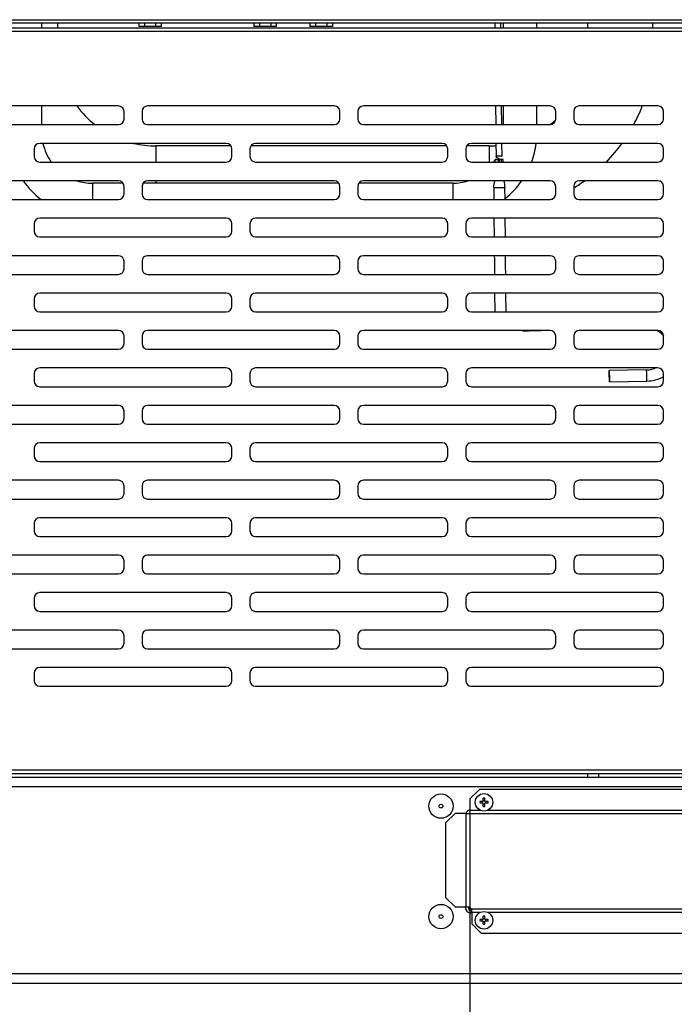
# Model space of a CAD drawing. Units: millimetres. Extents: x -1943 to 9641, y -978 to 7331.
# Drawn here: x 348 to 698, y 4395 to 4921 of the extents above; entities that cross this region are included whole.
import ezdxf

# ---------------------------------------------------------------- set-up
doc = ezdxf.new("R2010")
doc.units = ezdxf.units.MM
for name, color, linetype in [('C63000036_6X20', 7, 'Continuous'), ('C6300092_4_8X19', 7, 'Continuous'), ('C6300687_TS4.5', 7, 'Continuous'), ('CE-LSQWRFL60M$VN', 7, 'Continuous'), ('CSSM00022', 7, 'Continuous'), ('CSSM00034', 7, 'Continuous'), ('CSSM00051', 7, 'Continuous'), ('CSST00014', 7, 'Continuous'), ('Default', 7, 'Continuous'), ('GB13681$M6(S)', 7, 'Continuous'), ('TRSM00005', 7, 'Continuous'), ('TRSM00009', 7, 'Continuous'), ('TRST00002', 7, 'Continuous')]:
    doc.layers.add(name, color=color, linetype=linetype)
doc.styles.add('SEACAD_Arial', font='arial.ttf')
doc.dimstyles.new('ISO-25', dxfattribs={"dimtxt": 2.5, "dimasz": 2.5, "dimexe": 1.25, "dimexo": 0.625, "dimtad": 1, "dimtxsty": 'Standard', "dimcen": 2.5, "dimadec": 0, "dimazin": 0, "dimtfac": 1, "dimtmove": 0, "dimatfit": 3, "dimfxl": 1, "dimarcsym": 0})

# ---------------------------------------------------------------- blocks, each defined once
blk = doc.blocks.new('SE')
at = {"layer": 'C63000036_6X20', "color": 7, "linetype": 'Continuous'}
for p, q in [((1451.78, 3818.01), (1451.78, 3816.21)), ((1457.78, 3816.21), (1457.78, 3818.01))]:
    blk.add_line(p, q, dxfattribs=at)
at = {"layer": 'C6300092_4_8X19', "color": 7, "linetype": 'Continuous'}
for p, q in [((1395.99, 3803.21), (1394.34, 3803.21)), ((1395.49, 3802.21), (1395.49, 3803.21)), ((1395.99, 3803.21), (1395.99, 3804.87)), ((1395.99, 3803.71), (1396.99, 3803.71)), ((1396.99, 3803.21), (1396.99, 3804.87)), ((1398.64, 3803.21), (1396.99, 3803.21)), ((1397.49, 3802.21), (1397.49, 3803.21)), ((1395.99, 3802.21), (1394.34, 3802.21)), ((1395.99, 3800.56), (1395.99, 3802.21)), ((1395.99, 3801.71), (1396.99, 3801.71)), ((1396.99, 3800.56), (1396.99, 3802.21)), ((1398.64, 3802.21), (1396.99, 3802.21)), ((1395.99, 3740.21), (1394.34, 3740.21)), ((1395.49, 3739.21), (1395.49, 3740.21)), ((1395.99, 3740.21), (1395.99, 3741.87)), ((1395.99, 3740.71), (1396.99, 3740.71)), ((1396.99, 3740.21), (1396.99, 3741.87)), ((1398.64, 3740.21), (1396.99, 3740.21)), ((1397.49, 3739.21), (1397.49, 3740.21)), ((1395.99, 3739.21), (1394.34, 3739.21)), ((1395.99, 3737.56), (1395.99, 3739.21)), ((1395.99, 3738.71), (1396.99, 3738.71)), ((1396.99, 3737.56), (1396.99, 3739.21)), ((1398.64, 3739.21), (1396.99, 3739.21))]:
    blk.add_line(p, q, dxfattribs=at)
for centre in [(1396.49, 3802.71), (1396.49, 3739.71)]:
    blk.add_circle(centre, 4.7, dxfattribs=at)
for centre, major_axis in [((1398.52, 3802.71), (0, 5.83)), ((1396.49, 3800.69), (5.83, 0)), ((1394.46, 3802.71), (0, -5.83)), ((1396.49, 3804.74), (-5.83, 0)), ((1398.52, 3739.71), (0, 5.83)), ((1396.49, 3737.69), (5.83, 0)), ((1394.46, 3739.71), (0, -5.83)), ((1396.49, 3741.74), (-5.83, 0))]:
    blk.add_ellipse(centre, major_axis=major_axis, ratio=0.718963, start_param=1.484993, end_param=1.6566, dxfattribs=at)
at = {"layer": 'C6300687_TS4.5', "color": 7, "linetype": 'Continuous'}
for centre, radius in [((1373.49, 3800.71), 6.5), ((1373.49, 3800.71), 1), ((1373.49, 3741.71), 6.5), ((1373.49, 3741.71), 1)]:
    blk.add_circle(centre, radius, dxfattribs=at)
at = {"layer": 'CE-LSQWRFL60M$VN', "color": 7, "linetype": 'Continuous'}
for p, q in [((1402.27, 4218.97), (1402.3, 4216.41)), ((1405.5, 4216.41), (1405.47, 4218.97)), ((1402.67, 4174.72), (1402.76, 4164.72)), ((1405.96, 4164.72), (1405.87, 4174.72)), ((1402.85, 4154.72), (1402.91, 4148.09)), ((1406.11, 4148.12), (1406.05, 4154.72)), ((1402.33, 4146.09), (1402.34, 4144.72)), ((1404.05, 4146.1), (1404.06, 4144.72)), ((1404.43, 4146.1), (1404.66, 4146.11)), ((1404.43, 4146.1), (1404.44, 4144.72)), ((1404.66, 4146.11), (1404.67, 4144.72)), ((1405.84, 4146.12), (1405.61, 4146.11)), ((1405.86, 4144.72), (1405.85, 4146.12)), ((1406.74, 4144.72), (1406.73, 4146.13)), ((1401.66, 4131.25), (1401.72, 4124.72)), ((1407.72, 4124.72), (1407.66, 4131.22)), ((1401.81, 4114.72), (1401.9, 4104.72)), ((1407.9, 4104.72), (1407.81, 4114.72)), ((1402.16, 4074.72), (1402.24, 4064.72)), ((1408.24, 4064.72), (1408.16, 4074.72)), ((1420.45, 4054.57), (1427.07, 4054.72)), ((1483.39, 4033.77), (1463.4, 4033.32)), ((1463.53, 4027.32), (1483.53, 4027.77))]:
    blk.add_line(p, q, dxfattribs=at)
for centre, radius, start, end in [((-222.72, 4379.08), 1643.21, 351.31954, 351.44784), ((3030.08, 4408.85), 1646.01, 189.58692, 189.71347), ((1483.56, 4044.4), 11.59, 39.2361, 64.5564), ((1483.56, 4045.34), 11.57, 269.1419, 292.0247), ((1483.58, 4045.33), 17.56, 269.8335, 300.6591)]:
    blk.add_arc(centre, radius, start, end, dxfattribs=at)
for centre, major_axis, ratio, start_param, end_param in [((1404.53, 4146.11), (2.2, 0.02), 0.000839, 2.190027, 4.492393), ((1404.51, 4148.11), (1.6, 0.01), 0.000839, 3.124131, 6.267647), ((1404.53, 4146.11), (1.6, 0.01), 0.000839, 3.141593, 6.283185), ((1403.94, 4146.1), (0.5, 0.005), 0.000839, 0.199617, 1.3508), ((1405.25, 4146.11), (-0.6, -0.005), 0.000839, 0.199617, 3.34121), ((1404.53, 4146.11), (-1.6, -0.01), 0.000839, -4.37057, -3.159054), ((1404.53, 4146.11), (-2.2, -0.02), 0.000839, 2.190027, 4.448139), ((1406.1, 4146.12), (0.5, 0.005), 0.000839, 2.190027, 3.34121), ((1420.38, 4057.57), (0.07, -3), 0.001409, 0.00312, 0.314794), ((1483.46, 4030.77), (-0.07, 3), 0.001409, 3.139967, 6.283185)]:
    blk.add_ellipse(centre, major_axis=major_axis, ratio=ratio, start_param=start_param, end_param=end_param, dxfattribs=at)
for major_axis in [(-0.07, 3), (-0.05, 2.4)]:
    blk.add_ellipse((1463.46, 4030.32), major_axis=major_axis, ratio=0.001409, dxfattribs=at)
for points, knots in [([(1402.91, 4148.09), (1402.88, 4148.01), (1402.83, 4147.86), (1402.92, 4147.6), (1403.13, 4147.35), (1403.46, 4147.1), (1403.87, 4146.84), (1404.31, 4146.59), (1404.75, 4146.34), (1404.98, 4146.2), (1405.1, 4146.11)], [0, 0, 0, 0, 0.11936, 0.243506, 0.370923, 0.5, 0.629077, 0.756494, 0.88064, 1, 1, 1, 1]), ([(1405.83, 4147.8), (1405.89, 4147.83), (1406.02, 4147.9), (1406.14, 4148), (1406.12, 4148.08), (1406.11, 4148.12)], [0.8440944, 0.8440944, 0.8440944, 0.8440944, 0.8822156, 0.9419958, 1, 1, 1, 1]), ([(1401.67, 4131.08), (1401.67, 4131.08), (1401.72, 4131.08), (1402, 4131.08), (1402.32, 4131.08), (1402.45, 4131.09), (1402.59, 4131.09), (1402.77, 4131.09), (1402.95, 4131.09), (1403.07, 4131.09), (1403.15, 4131.09), (1403.3, 4131.09), (1403.61, 4131.1), (1404.09, 4131.1), (1404.53, 4131.1), (1404.82, 4131.11), (1404.97, 4131.11), (1405.1, 4131.11), (1405.2, 4131.11), (1405.26, 4131.11), (1405.32, 4131.11), (1405.51, 4131.11), (1405.87, 4131.12), (1406.35, 4131.12), (1406.67, 4131.12), (1406.84, 4131.13), (1406.91, 4131.13), (1407.02, 4131.13), (1407.15, 4131.13), (1407.25, 4131.13), (1407.3, 4131.13), (1407.31, 4131.13), (1407.33, 4131.13), (1407.37, 4131.13), (1407.49, 4131.13), (1407.62, 4131.13), (1407.66, 4131.13), (1407.66, 4131.13)], [0.2175734, 0.2175734, 0.2175734, 0.2175734, 0.25, 0.3125, 0.328125, 0.3359375, 0.34375, 0.359375, 0.375, 0.3789062, 0.3828125, 0.390625, 0.40625, 0.4375, 0.46875, 0.4765625, 0.484375, 0.4921875, 0.4980469, 0.5, 0.5019531, 0.5078125, 0.53125, 0.5625, 0.59375, 0.5976562, 0.6015625, 0.609375, 0.625, 0.6367188, 0.6396484, 0.640625, 0.6416016, 0.6445312, 0.65625, 0.6875, 0.7175841, 0.7175841, 0.7175841, 0.7175841]), ([(1401.99, 4094.7), (1402, 4093.87), (1402.02, 4091.82), (1402.04, 4088.94), (1402.07, 4086.23), (1402.08, 4085.07), (1402.08, 4084.45)], [0.1864284, 0.1864284, 0.1864284, 0.1864284, 0.3456148, 0.5730086, 0.8003891, 1, 1, 1, 1]), ([(1408.08, 4084.49), (1408.08, 4084.85), (1408.07, 4085.75), (1408.05, 4087.94), (1408.03, 4090.99), (1408, 4093.43), (1407.99, 4094.65), (1407.99, 4094.72)], [0, 0, 0, 0, 0.1186264, 0.3457308, 0.5731591, 0.8005585, 0.8129296, 0.8129296, 0.8129296, 0.8129296]), ([(1416.96, 4054.67), (1417.28, 4054.65), (1418.47, 4054.57), (1419.61, 4054.57), (1420.6, 4054.58)], [0.8660929, 0.8660929, 0.8660929, 0.8660929, 0.9017441, 1, 1, 1, 1])]:
    blk.add_open_spline(points, degree=3, knots=knots, dxfattribs=at)
at = {"layer": 'CSSM00022', "color": 7, "linetype": 'Continuous'}
for p, q in [((640.49, 3816.21), (1662.49, 3816.21)), ((640.49, 3811.21), (1662.49, 3811.21)), ((1386.49, 3746.71), (1386.49, 3746.84)), ((1389.99, 3743.71), (1389.49, 3743.71)), ((671.49, 3711.21), (1631.49, 3711.21)), ((671.49, 3706.21), (1631.49, 3706.21))]:
    blk.add_line(p, q, dxfattribs=at)
for centre, start, end in [((1389.49, 3795.71), 99.5941, 157.8598), ((1389.49, 3746.71), 180, 270)]:
    blk.add_arc(centre, 3, start, end, dxfattribs=at)
at = {"layer": 'CSSM00034', "color": 7, "linetype": 'Continuous'}
for p, q in [((1393.99, 3809.58), (1388.99, 3804.58)), ((1577.99, 3809.58), (1393.99, 3809.58)), ((1388.99, 3804.58), (1388.99, 3798.58)), ((1388.99, 3798.58), (1394.25, 3798.58)), ((1388.99, 3798.58), (1388.99, 3796.58)), ((1398.73, 3798.58), (1574.25, 3798.58)), ((1380.99, 3796.84), (1375.99, 3791.84)), ((1386.99, 3796.84), (1380.99, 3796.84)), ((1386.99, 3796.84), (1388.99, 3796.84)), ((1386.99, 3746.84), (1386.99, 3796.84)), ((1388.99, 3796.84), (1388.99, 3746.84)), ((1582.99, 3796.58), (1388.99, 3796.58)), ((1375.99, 3791.84), (1375.99, 3751.84)), ((1375.99, 3751.84), (1380.99, 3746.84)), ((1380.99, 3746.84), (1386.99, 3746.84)), ((1386.99, 3746.84), (1388.99, 3746.84)), ((1389.99, 3745.84), (1583.99, 3745.84)), ((1389.99, 3743.84), (1389.99, 3745.84)), ((1394.25, 3743.84), (1389.99, 3743.84)), ((1389.99, 3743.84), (1389.99, 3737.84)), ((1574.25, 3743.84), (1398.73, 3743.84)), ((1389.99, 3737.84), (1394.99, 3732.84)), ((1394.99, 3732.84), (1578.99, 3732.84))]:
    blk.add_line(p, q, dxfattribs=at)
for radius in [2, 1]:
    blk.add_arc((1389.99, 3746.84), radius, 180, 270, dxfattribs=at)
at = {"layer": 'CSSM00051', "color": 7, "linetype": 'Continuous'}
for p, q in [((692.49, 4216.41), (1609.99, 4216.41)), ((1609.99, 4214.41), (692.49, 4214.41)), ((1201.11, 4174.72), (1101.38, 4174.72)), ((1204.11, 4167.72), (1204.11, 4171.72)), ((1213.72, 4171.72), (1213.72, 4167.72)), ((1316.45, 4174.72), (1216.72, 4174.72)), ((1319.45, 4167.72), (1319.45, 4171.72)), ((1329.06, 4171.72), (1329.06, 4167.72)), ((1431.79, 4174.72), (1332.06, 4174.72)), ((1434.79, 4167.72), (1434.79, 4171.72)), ((1444.4, 4171.72), (1444.4, 4167.72)), ((1489.46, 4174.72), (1447.4, 4174.72)), ((1492.46, 4167.72), (1492.46, 4171.72)), ((1101.38, 4164.72), (1201.11, 4164.72)), ((1216.72, 4164.72), (1316.45, 4164.72)), ((1332.06, 4164.72), (1431.79, 4164.72)), ((1447.4, 4164.72), (1489.46, 4164.72)), ((1156.05, 4151.72), (1156.05, 4147.72)), ((1258.78, 4154.72), (1159.05, 4154.72)), ((1261.78, 4147.72), (1261.78, 4151.72)), ((1271.39, 4151.72), (1271.39, 4147.72)), ((1374.12, 4154.72), (1274.39, 4154.72)), ((1377.12, 4147.72), (1377.12, 4151.72)), ((1386.73, 4151.72), (1386.73, 4147.72)), ((1489.46, 4154.72), (1389.73, 4154.72)), ((1492.46, 4147.72), (1492.46, 4151.72)), ((1159.05, 4144.72), (1258.78, 4144.72)), ((1274.39, 4144.72), (1374.12, 4144.72)), ((1389.73, 4144.72), (1489.46, 4144.72)), ((1201.11, 4134.72), (1101.38, 4134.72)), ((1316.45, 4134.72), (1216.72, 4134.72)), ((1431.79, 4134.72), (1332.06, 4134.72)), ((1489.46, 4134.72), (1447.4, 4134.72)), ((1204.11, 4127.72), (1204.11, 4131.72)), ((1213.72, 4131.72), (1213.72, 4127.72)), ((1319.45, 4127.72), (1319.45, 4131.72)), ((1329.06, 4131.72), (1329.06, 4127.72)), ((1434.79, 4127.72), (1434.79, 4131.72)), ((1444.4, 4131.72), (1444.4, 4127.72)), ((1492.46, 4127.72), (1492.46, 4131.72)), ((1101.38, 4124.72), (1201.11, 4124.72)), ((1216.72, 4124.72), (1316.45, 4124.72)), ((1332.06, 4124.72), (1431.79, 4124.72)), ((1447.4, 4124.72), (1489.46, 4124.72)), ((1258.78, 4114.72), (1159.05, 4114.72)), ((1374.12, 4114.72), (1274.39, 4114.72)), ((1489.46, 4114.72), (1389.73, 4114.72)), ((1156.05, 4111.72), (1156.05, 4107.72)), ((1261.78, 4107.72), (1261.78, 4111.72)), ((1271.39, 4111.72), (1271.39, 4107.72)), ((1377.12, 4107.72), (1377.12, 4111.72)), ((1386.73, 4111.72), (1386.73, 4107.72)), ((1492.46, 4107.72), (1492.46, 4111.72)), ((1159.05, 4104.72), (1258.78, 4104.72)), ((1274.39, 4104.72), (1374.12, 4104.72)), ((1389.73, 4104.72), (1489.46, 4104.72)), ((1201.11, 4094.72), (1101.38, 4094.72)), ((1316.45, 4094.72), (1216.72, 4094.72)), ((1431.79, 4094.72), (1332.06, 4094.72)), ((1489.46, 4094.72), (1447.4, 4094.72)), ((1204.11, 4087.72), (1204.11, 4091.72)), ((1213.72, 4091.72), (1213.72, 4087.72)), ((1319.45, 4087.72), (1319.45, 4091.72)), ((1329.06, 4091.72), (1329.06, 4087.72)), ((1434.79, 4087.72), (1434.79, 4091.72)), ((1444.4, 4091.72), (1444.4, 4087.72)), ((1492.46, 4087.72), (1492.46, 4091.72)), ((1101.38, 4084.72), (1201.11, 4084.72)), ((1216.72, 4084.72), (1316.45, 4084.72)), ((1332.06, 4084.72), (1431.79, 4084.72)), ((1447.4, 4084.72), (1489.46, 4084.72)), ((1156.05, 4071.72), (1156.05, 4067.72)), ((1258.78, 4074.72), (1159.05, 4074.72)), ((1261.78, 4067.72), (1261.78, 4071.72)), ((1271.39, 4071.72), (1271.39, 4067.72)), ((1374.12, 4074.72), (1274.39, 4074.72)), ((1377.12, 4067.72), (1377.12, 4071.72)), ((1386.73, 4071.72), (1386.73, 4067.72)), ((1489.46, 4074.72), (1389.73, 4074.72)), ((1492.46, 4067.72), (1492.46, 4071.72)), ((1159.05, 4064.72), (1258.78, 4064.72)), ((1274.39, 4064.72), (1374.12, 4064.72)), ((1389.73, 4064.72), (1489.46, 4064.72)), ((1201.11, 4054.72), (1101.38, 4054.72)), ((1204.11, 4047.72), (1204.11, 4051.72)), ((1213.72, 4051.72), (1213.72, 4047.72)), ((1316.45, 4054.72), (1216.72, 4054.72)), ((1319.45, 4047.72), (1319.45, 4051.72)), ((1329.06, 4051.72), (1329.06, 4047.72)), ((1431.79, 4054.72), (1332.06, 4054.72)), ((1434.79, 4047.72), (1434.79, 4051.72)), ((1444.4, 4051.72), (1444.4, 4047.72)), ((1489.46, 4054.72), (1447.4, 4054.72)), ((1492.46, 4047.72), (1492.46, 4051.72)), ((1101.38, 4044.72), (1201.11, 4044.72)), ((1216.72, 4044.72), (1316.45, 4044.72)), ((1332.06, 4044.72), (1431.79, 4044.72)), ((1447.4, 4044.72), (1489.46, 4044.72)), ((1258.78, 4034.72), (1159.05, 4034.72)), ((1374.12, 4034.72), (1274.39, 4034.72)), ((1489.46, 4034.72), (1389.73, 4034.72)), ((1156.05, 4031.72), (1156.05, 4027.72)), ((1261.78, 4027.72), (1261.78, 4031.72)), ((1271.39, 4031.72), (1271.39, 4027.72)), ((1377.12, 4027.72), (1377.12, 4031.72)), ((1386.73, 4031.72), (1386.73, 4027.72)), ((1492.46, 4027.72), (1492.46, 4031.72)), ((1159.05, 4024.72), (1258.78, 4024.72)), ((1274.39, 4024.72), (1374.12, 4024.72)), ((1389.73, 4024.72), (1489.46, 4024.72)), ((1201.11, 4014.72), (1101.38, 4014.72)), ((1316.45, 4014.72), (1216.72, 4014.72)), ((1431.79, 4014.72), (1332.06, 4014.72)), ((1489.46, 4014.72), (1447.4, 4014.72)), ((1204.11, 4007.72), (1204.11, 4011.72)), ((1213.72, 4011.72), (1213.72, 4007.72)), ((1319.45, 4007.72), (1319.45, 4011.72)), ((1329.06, 4011.72), (1329.06, 4007.72)), ((1434.79, 4007.72), (1434.79, 4011.72)), ((1444.4, 4011.72), (1444.4, 4007.72)), ((1492.46, 4007.72), (1492.46, 4011.72)), ((1101.38, 4004.72), (1201.11, 4004.72)), ((1216.72, 4004.72), (1316.45, 4004.72)), ((1332.06, 4004.72), (1431.79, 4004.72)), ((1447.4, 4004.72), (1489.46, 4004.72)), ((1258.78, 3994.72), (1159.05, 3994.72)), ((1374.12, 3994.72), (1274.39, 3994.72)), ((1489.46, 3994.72), (1389.73, 3994.72)), ((1156.05, 3991.72), (1156.05, 3987.72)), ((1261.78, 3987.72), (1261.78, 3991.72)), ((1271.39, 3991.72), (1271.39, 3987.72)), ((1377.12, 3987.72), (1377.12, 3991.72)), ((1386.73, 3991.72), (1386.73, 3987.72)), ((1492.46, 3987.72), (1492.46, 3991.72)), ((1159.05, 3984.72), (1258.78, 3984.72)), ((1274.39, 3984.72), (1374.12, 3984.72)), ((1389.73, 3984.72), (1489.46, 3984.72)), ((1201.11, 3974.72), (1101.38, 3974.72)), ((1204.11, 3967.72), (1204.11, 3971.72)), ((1213.72, 3971.72), (1213.72, 3967.72)), ((1316.45, 3974.72), (1216.72, 3974.72)), ((1319.45, 3967.72), (1319.45, 3971.72)), ((1329.06, 3971.72), (1329.06, 3967.72)), ((1431.79, 3974.72), (1332.06, 3974.72)), ((1434.79, 3967.72), (1434.79, 3971.72)), ((1444.4, 3971.72), (1444.4, 3967.72)), ((1489.46, 3974.72), (1447.4, 3974.72)), ((1492.46, 3967.72), (1492.46, 3971.72)), ((1101.38, 3964.72), (1201.11, 3964.72)), ((1216.72, 3964.72), (1316.45, 3964.72)), ((1332.06, 3964.72), (1431.79, 3964.72)), ((1447.4, 3964.72), (1489.46, 3964.72)), ((1156.05, 3951.72), (1156.05, 3947.72)), ((1258.78, 3954.72), (1159.05, 3954.72)), ((1261.78, 3947.72), (1261.78, 3951.72)), ((1271.39, 3951.72), (1271.39, 3947.72)), ((1374.12, 3954.72), (1274.39, 3954.72)), ((1377.12, 3947.72), (1377.12, 3951.72)), ((1386.73, 3951.72), (1386.73, 3947.72)), ((1489.46, 3954.72), (1389.73, 3954.72)), ((1492.46, 3947.72), (1492.46, 3951.72)), ((1159.05, 3944.72), (1258.78, 3944.72)), ((1274.39, 3944.72), (1374.12, 3944.72)), ((1389.73, 3944.72), (1489.46, 3944.72)), ((1201.11, 3934.72), (1101.38, 3934.72)), ((1316.45, 3934.72), (1216.72, 3934.72)), ((1431.79, 3934.72), (1332.06, 3934.72)), ((1489.46, 3934.72), (1447.4, 3934.72)), ((1204.11, 3927.72), (1204.11, 3931.72)), ((1213.72, 3931.72), (1213.72, 3927.72)), ((1319.45, 3927.72), (1319.45, 3931.72)), ((1329.06, 3931.72), (1329.06, 3927.72)), ((1434.79, 3927.72), (1434.79, 3931.72)), ((1444.4, 3931.72), (1444.4, 3927.72)), ((1492.46, 3927.72), (1492.46, 3931.72)), ((1101.38, 3924.72), (1201.11, 3924.72)), ((1216.72, 3924.72), (1316.45, 3924.72)), ((1332.06, 3924.72), (1431.79, 3924.72)), ((1447.4, 3924.72), (1489.46, 3924.72)), ((1258.78, 3914.72), (1159.05, 3914.72)), ((1374.12, 3914.72), (1274.39, 3914.72)), ((1489.46, 3914.72), (1389.73, 3914.72)), ((1156.05, 3911.72), (1156.05, 3907.72)), ((1261.78, 3907.72), (1261.78, 3911.72)), ((1271.39, 3911.72), (1271.39, 3907.72)), ((1377.12, 3907.72), (1377.12, 3911.72)), ((1386.73, 3911.72), (1386.73, 3907.72)), ((1492.46, 3907.72), (1492.46, 3911.72)), ((1159.05, 3904.72), (1258.78, 3904.72)), ((1274.39, 3904.72), (1374.12, 3904.72)), ((1389.73, 3904.72), (1489.46, 3904.72)), ((1201.11, 3894.72), (1101.38, 3894.72)), ((1316.45, 3894.72), (1216.72, 3894.72)), ((1431.79, 3894.72), (1332.06, 3894.72)), ((1489.46, 3894.72), (1447.4, 3894.72)), ((1204.11, 3887.72), (1204.11, 3891.72)), ((1213.72, 3891.72), (1213.72, 3887.72)), ((1319.45, 3887.72), (1319.45, 3891.72)), ((1329.06, 3891.72), (1329.06, 3887.72)), ((1434.79, 3887.72), (1434.79, 3891.72)), ((1444.4, 3891.72), (1444.4, 3887.72)), ((1492.46, 3887.72), (1492.46, 3891.72)), ((1101.38, 3884.72), (1201.11, 3884.72)), ((1216.72, 3884.72), (1316.45, 3884.72)), ((1332.06, 3884.72), (1431.79, 3884.72)), ((1447.4, 3884.72), (1489.46, 3884.72)), ((1156.05, 3871.72), (1156.05, 3867.72)), ((1258.78, 3874.72), (1159.05, 3874.72)), ((1261.78, 3867.72), (1261.78, 3871.72)), ((1271.39, 3871.72), (1271.39, 3867.72)), ((1374.12, 3874.72), (1274.39, 3874.72)), ((1377.12, 3867.72), (1377.12, 3871.72)), ((1386.73, 3871.72), (1386.73, 3867.72)), ((1489.46, 3874.72), (1389.73, 3874.72)), ((1492.46, 3867.72), (1492.46, 3871.72)), ((1159.05, 3864.72), (1258.78, 3864.72)), ((1274.39, 3864.72), (1374.12, 3864.72)), ((1389.73, 3864.72), (1489.46, 3864.72)), ((692.49, 3820.01), (1609.99, 3820.01)), ((1609.99, 3818.01), (692.49, 3818.01))]:
    blk.add_line(p, q, dxfattribs=at)
for centre, start, end in [((1201.11, 4171.72), 0, 90), ((1216.72, 4171.72), 90, 180), ((1316.45, 4171.72), 0, 90), ((1332.06, 4171.72), 90, 180), ((1431.79, 4171.72), 0, 90), ((1447.4, 4171.72), 90, 180), ((1489.46, 4171.72), 0, 90), ((1201.11, 4167.72), 270, 0), ((1216.72, 4167.72), 180, 270), ((1316.45, 4167.72), 270, 0), ((1332.06, 4167.72), 180, 270), ((1431.79, 4167.72), 270, 0), ((1447.4, 4167.72), 180, 270), ((1489.46, 4167.72), 270, 0), ((1159.05, 4151.72), 90, 180), ((1258.78, 4151.72), 0, 90), ((1274.39, 4151.72), 90, 180), ((1374.12, 4151.72), 0, 90), ((1389.73, 4151.72), 90, 180), ((1489.46, 4151.72), 0, 90), ((1159.05, 4147.72), 180, 270), ((1258.78, 4147.72), 270, 0), ((1274.39, 4147.72), 180, 270), ((1374.12, 4147.72), 270, 0), ((1389.73, 4147.72), 180, 270), ((1489.46, 4147.72), 270, 360), ((1201.11, 4131.72), 0, 90), ((1216.72, 4131.72), 90, 180), ((1316.45, 4131.72), 0, 90), ((1332.06, 4131.72), 90, 180), ((1431.79, 4131.72), 0, 90), ((1447.4, 4131.72), 90, 180), ((1489.46, 4131.72), 0, 90), ((1201.11, 4127.72), 270, 0), ((1216.72, 4127.72), 180, 270), ((1316.45, 4127.72), 270, 0), ((1332.06, 4127.72), 180, 270), ((1431.79, 4127.72), 270, 0), ((1447.4, 4127.72), 180, 270), ((1489.46, 4127.72), 270, 0), ((1159.05, 4111.72), 90, 180), ((1258.78, 4111.72), 0, 90), ((1274.39, 4111.72), 90, 180), ((1374.12, 4111.72), 0, 90), ((1389.73, 4111.72), 90, 180), ((1489.46, 4111.72), 0, 90), ((1159.05, 4107.72), 180, 270), ((1258.78, 4107.72), 270, 0), ((1274.39, 4107.72), 180, 270), ((1374.12, 4107.72), 270, 0), ((1389.73, 4107.72), 180, 270), ((1489.46, 4107.72), 270, 360), ((1201.11, 4091.72), 0, 90), ((1216.72, 4091.72), 90, 180), ((1316.45, 4091.72), 0, 90), ((1332.06, 4091.72), 90, 180), ((1431.79, 4091.72), 0, 90), ((1447.4, 4091.72), 90, 180), ((1489.46, 4091.72), 0, 90), ((1201.11, 4087.72), 270, 0), ((1216.72, 4087.72), 180, 270), ((1316.45, 4087.72), 270, 0), ((1332.06, 4087.72), 180, 270), ((1431.79, 4087.72), 270, 0), ((1447.4, 4087.72), 180, 270), ((1489.46, 4087.72), 270, 0), ((1159.05, 4071.72), 90, 180), ((1258.78, 4071.72), 0, 90), ((1274.39, 4071.72), 90, 180), ((1374.12, 4071.72), 0, 90), ((1389.73, 4071.72), 90, 180), ((1489.46, 4071.72), 0, 90), ((1159.05, 4067.72), 180, 270), ((1258.78, 4067.72), 270, 0), ((1274.39, 4067.72), 180, 270), ((1374.12, 4067.72), 270, 0), ((1389.73, 4067.72), 180, 270), ((1489.46, 4067.72), 270, 360), ((1201.11, 4051.72), 0, 90), ((1216.72, 4051.72), 90, 180), ((1316.45, 4051.72), 0, 90), ((1332.06, 4051.72), 90, 180), ((1431.79, 4051.72), 0, 90), ((1447.4, 4051.72), 90, 180), ((1489.46, 4051.72), 0, 90), ((1201.11, 4047.72), 270, 0), ((1216.72, 4047.72), 180, 270), ((1316.45, 4047.72), 270, 0), ((1332.06, 4047.72), 180, 270), ((1431.79, 4047.72), 270, 0), ((1447.4, 4047.72), 180, 270), ((1489.46, 4047.72), 270, 0), ((1159.05, 4031.72), 90, 180), ((1258.78, 4031.72), 0, 90), ((1274.39, 4031.72), 90, 180), ((1374.12, 4031.72), 0, 90), ((1389.73, 4031.72), 90, 180), ((1489.46, 4031.72), 0, 90), ((1159.05, 4027.72), 180, 270), ((1258.78, 4027.72), 270, 0), ((1274.39, 4027.72), 180, 270), ((1374.12, 4027.72), 270, 0), ((1389.73, 4027.72), 180, 270), ((1489.46, 4027.72), 270, 360), ((1201.11, 4011.72), 0, 90), ((1216.72, 4011.72), 90, 180), ((1316.45, 4011.72), 0, 90), ((1332.06, 4011.72), 90, 180), ((1431.79, 4011.72), 0, 90), ((1447.4, 4011.72), 90, 180), ((1489.46, 4011.72), 0, 90), ((1201.11, 4007.72), 270, 0), ((1216.72, 4007.72), 180, 270), ((1316.45, 4007.72), 270, 0), ((1332.06, 4007.72), 180, 270), ((1431.79, 4007.72), 270, 0), ((1447.4, 4007.72), 180, 270), ((1489.46, 4007.72), 270, 0), ((1159.05, 3991.72), 90, 180), ((1258.78, 3991.72), 0, 90), ((1274.39, 3991.72), 90, 180), ((1374.12, 3991.72), 0, 90), ((1389.73, 3991.72), 90, 180), ((1489.46, 3991.72), 0, 90), ((1159.05, 3987.72), 180, 270), ((1258.78, 3987.72), 270, 0), ((1274.39, 3987.72), 180, 270), ((1374.12, 3987.72), 270, 0), ((1389.73, 3987.72), 180, 270), ((1489.46, 3987.72), 270, 360), ((1201.11, 3971.72), 0, 90), ((1216.72, 3971.72), 90, 180), ((1316.45, 3971.72), 0, 90), ((1332.06, 3971.72), 90, 180), ((1431.79, 3971.72), 0, 90), ((1447.4, 3971.72), 90, 180), ((1489.46, 3971.72), 0, 90), ((1201.11, 3967.72), 270, 0), ((1216.72, 3967.72), 180, 270), ((1316.45, 3967.72), 270, 0), ((1332.06, 3967.72), 180, 270), ((1431.79, 3967.72), 270, 0), ((1447.4, 3967.72), 180, 270), ((1489.46, 3967.72), 270, 0), ((1159.05, 3951.72), 90, 180), ((1258.78, 3951.72), 0, 90), ((1274.39, 3951.72), 90, 180), ((1374.12, 3951.72), 0, 90), ((1389.73, 3951.72), 90, 180), ((1489.46, 3951.72), 0, 90), ((1159.05, 3947.72), 180, 270), ((1258.78, 3947.72), 270, 0), ((1274.39, 3947.72), 180, 270), ((1374.12, 3947.72), 270, 0), ((1389.73, 3947.72), 180, 270), ((1489.46, 3947.72), 270, 360), ((1201.11, 3931.72), 0, 90), ((1216.72, 3931.72), 90, 180), ((1316.45, 3931.72), 0, 90), ((1332.06, 3931.72), 90, 180), ((1431.79, 3931.72), 0, 90), ((1447.4, 3931.72), 90, 180), ((1489.46, 3931.72), 0, 90), ((1201.11, 3927.72), 270, 0), ((1216.72, 3927.72), 180, 270), ((1316.45, 3927.72), 270, 0), ((1332.06, 3927.72), 180, 270), ((1431.79, 3927.72), 270, 0), ((1447.4, 3927.72), 180, 270), ((1489.46, 3927.72), 270, 0), ((1159.05, 3911.72), 90, 180), ((1258.78, 3911.72), 0, 90), ((1274.39, 3911.72), 90, 180), ((1374.12, 3911.72), 0, 90), ((1389.73, 3911.72), 90, 180), ((1489.46, 3911.72), 0, 90), ((1159.05, 3907.72), 180, 270), ((1258.78, 3907.72), 270, 360), ((1274.39, 3907.72), 180, 270), ((1374.12, 3907.72), 270, 0), ((1389.73, 3907.72), 180, 270), ((1489.46, 3907.72), 270, 360), ((1201.11, 3891.72), 0, 90), ((1216.72, 3891.72), 90, 180), ((1316.45, 3891.72), 0, 90), ((1332.06, 3891.72), 90, 180), ((1431.79, 3891.72), 0, 90), ((1447.4, 3891.72), 90, 180), ((1489.46, 3891.72), 0, 90), ((1201.11, 3887.72), 270, 0), ((1216.72, 3887.72), 180, 270), ((1316.45, 3887.72), 270, 0), ((1332.06, 3887.72), 180, 270), ((1431.79, 3887.72), 270, 0), ((1447.4, 3887.72), 180, 270), ((1489.46, 3887.72), 270, 0), ((1159.05, 3871.72), 90, 180), ((1258.78, 3871.72), 0, 90), ((1274.39, 3871.72), 90, 180), ((1374.12, 3871.72), 0, 90), ((1389.73, 3871.72), 90, 180), ((1489.46, 3871.72), 0, 90), ((1159.05, 3867.72), 180, 270), ((1258.78, 3867.72), 270, 360), ((1274.39, 3867.72), 180, 270), ((1374.12, 3867.72), 270, 0), ((1389.73, 3867.72), 180, 270), ((1489.46, 3867.72), 270, 360)]:
    blk.add_arc(centre, 3, start, end, dxfattribs=at)
at = {"layer": 'CSST00014', "color": 7, "linetype": 'Continuous'}
for p, q in [((603.69, 4220.77), (1701.69, 4220.77)), ((1701.69, 4218.97), (603.69, 4218.97))]:
    blk.add_line(p, q, dxfattribs=at)
at = {"layer": 'GB13681$M6(S)', "color": 7, "linetype": 'Continuous'}
for p, q in [((1211.99, 4218.97), (1211.99, 4217.21)), ((1214.99, 4218.97), (1214.99, 4217.21)), ((1220.99, 4218.97), (1220.99, 4217.21)), ((1223.99, 4218.97), (1223.99, 4217.21)), ((1273.49, 4218.97), (1273.49, 4217.21)), ((1276.49, 4218.97), (1276.49, 4217.21)), ((1282.49, 4218.97), (1282.49, 4217.21)), ((1285.49, 4218.97), (1285.49, 4217.21)), ((1303.49, 4218.97), (1303.49, 4217.21)), ((1306.49, 4218.97), (1306.49, 4217.21)), ((1312.49, 4218.97), (1312.49, 4217.21)), ((1315.49, 4218.97), (1315.49, 4217.21)), ((1214.99, 4217.21), (1211.99, 4217.21)), ((1220.99, 4217.21), (1214.99, 4217.21)), ((1223.99, 4217.21), (1220.99, 4217.21)), ((1276.49, 4217.21), (1273.49, 4217.21)), ((1282.49, 4217.21), (1276.49, 4217.21)), ((1285.49, 4217.21), (1282.49, 4217.21)), ((1306.49, 4217.21), (1303.49, 4217.21)), ((1312.49, 4217.21), (1306.49, 4217.21)), ((1315.49, 4217.21), (1312.49, 4217.21))]:
    blk.add_line(p, q, dxfattribs=at)
at = {"layer": 'TRSM00005', "color": 7, "linetype": 'Continuous'}
blk.add_line((1160.19, 4216.41), (1160.19, 4218.97), dxfattribs=at)
at = {"layer": 'TRSM00009', "color": 7, "linetype": 'Continuous'}
for p, q in [((1406.75, 4218.97), (1406.75, 4216.41)), ((1424.75, 4216.41), (1424.75, 4218.97)), ((1160.19, 4164.72), (1160.19, 4174.72)), ((1406.75, 4174.72), (1406.75, 4164.72)), ((1424.75, 4164.72), (1424.75, 4174.72)), ((1187.19, 4133.45), (1187.19, 4124.72)), ((1203.56, 4133.45), (1187.19, 4133.45)), ((1318.9, 4133.45), (1214.27, 4133.45)), ((1379.75, 4133.45), (1329.61, 4133.45)), ((1379.75, 4133.45), (1379.75, 4124.72))]:
    blk.add_line(p, q, dxfattribs=at)
for centre, radius, start, end in [((1187.19, 4160.45), 27, 192.2584, 215.64), ((1379.75, 4160.45), 45, 339.5363, 352.6811), ((1379.75, 4160.45), 27, 324.36, 326.7579), ((1187.19, 4160.45), 45, 214.8784, 232.5665), ((1187.19, 4160.45), 27, 252.3755, 270), ((1379.75, 4160.45), 27, 270, 287.6245), ((1379.75, 4160.45), 45, 308.4239, 325.1216)]:
    blk.add_arc(centre, radius, start, end, dxfattribs=at)
at = {"layer": 'TRST00002', "color": 7, "linetype": 'Continuous'}
for p, q in [((1168.68, 4216.41), (1168.68, 4218.97)), ((1451.78, 4218.97), (1451.78, 4216.41)), ((1486.78, 4216.41), (1486.78, 4218.97)), ((1221.18, 4153.35), (1221.18, 4144.72)), ((1261.3, 4153.35), (1221.18, 4153.35)), ((1376.64, 4153.35), (1271.87, 4153.35)), ((1399.28, 4153.35), (1387.21, 4153.35)), ((1399.28, 4153.35), (1399.28, 4144.72)), ((1221.18, 4134.72), (1221.18, 4133.45))]:
    blk.add_line(p, q, dxfattribs=at)
for centre, radius, start, end in [((1221.18, 4205.85), 52.5, 216.3624, 231.5699), ((1399.28, 4205.85), 87.5, 331.9644, 339.1615), ((1399.28, 4205.85), 52.5, 308.4345, 312.4764), ((1221.18, 4205.85), 52.5, 256.8665, 270), ((1399.28, 4205.85), 52.5, 270, 273.9182), ((1399.28, 4205.85), 87.5, 315.6859, 324.246), ((1399.28, 4205.85), 87.5, 301.0444, 305.622), ((1399.28, 4205.85), 87.5, 292.0313, 293.1576)]:
    blk.add_arc(centre, radius, start, end, dxfattribs=at)
blk = doc.blocks.new('*D38')
at = {"color": 0, "lineweight": -2, "transparency": 16777216}
for p, q in [((113.99, 4444.96), (113.99, 4047.02)), ((588.99, 4446.22), (588.99, 4047.02))]:
    blk.add_line(p, q, dxfattribs=at)
at = {"color": 0, "lineweight": 9, "transparency": 16777216}
blk.add_line((188.99, 4048.27), (513.99, 4048.27), dxfattribs=at)
at = {"color": 0, "transparency": 16777216}
for points in [[(188.99, 4060.77), (188.99, 4035.77), (113.99, 4048.27)], [(513.99, 4060.77), (513.99, 4035.77), (588.99, 4048.27)]]:
    blk.add_solid(points, dxfattribs=at)
at = {"layer": 'Defpoints', "color": 0, "transparency": 16777216}
for p in [(113.99, 4445.58), (588.99, 4446.84), (588.99, 4048.27)]:
    blk.add_point(p, dxfattribs=at)
at = {"color": 0, "transparency": 16777216, "insert": (351.49, 4108.95), "char_height": 80, "attachment_point": 5, "style": 'SEACAD_Arial'}
blk.add_mtext('475', dxfattribs=at)
blk = doc.blocks.new('*D39')
at = {"color": 0, "lineweight": -2, "transparency": 16777216}
for p, q in [((588.99, 4446.22), (588.99, 4047.02)), ((783.99, 4445.22), (783.99, 4047.02))]:
    blk.add_line(p, q, dxfattribs=at)
at = {"color": 0, "lineweight": 9, "transparency": 16777216}
blk.add_line((663.99, 4048.27), (708.99, 4048.27), dxfattribs=at)
at = {"color": 0, "transparency": 16777216}
for points in [[(663.99, 4060.77), (663.99, 4035.77), (588.99, 4048.27)], [(708.99, 4060.77), (708.99, 4035.77), (783.99, 4048.27)]]:
    blk.add_solid(points, dxfattribs=at)
at = {"layer": 'Defpoints', "color": 0, "transparency": 16777216}
for p in [(588.99, 4446.84), (783.99, 4445.84), (783.99, 4048.27)]:
    blk.add_point(p, dxfattribs=at)
at = {"color": 0, "transparency": 16777216, "insert": (686.49, 4109.11), "char_height": 80, "attachment_point": 5, "style": 'SEACAD_Arial'}
blk.add_mtext('195', dxfattribs=at)
blk = doc.blocks.new('*D40')
at = {"color": 0, "lineweight": -2, "transparency": 16777216}
for p, q in [((783.99, 4445.22), (783.99, 4047.02)), ((898.99, 4416.09), (898.99, 4047.02))]:
    blk.add_line(p, q, dxfattribs=at)
at = {"color": 0, "lineweight": 9, "transparency": 16777216}
for p, q in [((708.99, 4048.27), (633.99, 4048.27)), ((783.99, 4048.27), (898.99, 4048.27)), ((973.99, 4048.27), (1258.81, 4048.27))]:
    blk.add_line(p, q, dxfattribs=at)
at = {"color": 0, "transparency": 16777216}
for points in [[(708.99, 4060.77), (708.99, 4035.77), (783.99, 4048.27)], [(973.99, 4060.77), (973.99, 4035.77), (898.99, 4048.27)]]:
    blk.add_solid(points, dxfattribs=at)
at = {"layer": 'Defpoints', "color": 0, "transparency": 16777216}
for p in [(783.99, 4445.84), (898.99, 4416.71), (898.99, 4048.27)]:
    blk.add_point(p, dxfattribs=at)
at = {"color": 0, "transparency": 16777216, "insert": (1153.9, 4109.11), "char_height": 80, "attachment_point": 5, "style": 'SEACAD_Arial'}
blk.add_mtext('115', dxfattribs=at)
blk = doc.blocks.new('*D42')
at = {"color": 0, "lineweight": -2, "transparency": 16777216}
for p, q in [((-228.51, 4612.59), (-228.51, 3774.11)), ((901.49, 4422.59), (901.49, 3774.11))]:
    blk.add_line(p, q, dxfattribs=at)
at = {"color": 0, "lineweight": 9, "transparency": 16777216}
blk.add_line((826.49, 3775.36), (-153.51, 3775.36), dxfattribs=at)
at = {"color": 0, "transparency": 16777216}
for points in [[(-153.51, 3787.86), (-153.51, 3762.86), (-228.51, 3775.36)], [(826.49, 3787.86), (826.49, 3762.86), (901.49, 3775.36)]]:
    blk.add_solid(points, dxfattribs=at)
at = {"layer": 'Defpoints', "color": 0, "transparency": 16777216}
for p in [(-228.51, 4613.21), (901.49, 4423.21), (-228.51, 3775.36)]:
    blk.add_point(p, dxfattribs=at)
at = {"color": 0, "transparency": 16777216, "insert": (336.49, 3836.23), "char_height": 80, "attachment_point": 5, "style": 'SEACAD_Arial'}
blk.add_mtext('1130', dxfattribs=at)

msp = doc.modelspace()

# ---------------------------------------------------------------- block references
at = {"layer": 'Default'}
msp.add_blockref('SE', (-800, 700), dxfattribs=at)

# ---------------------------------------------------------------- dimensions: what is measured, and where the dimension line sits
for base, p1, p2, picture, middle in [((-228.508, 3775.358), (901.492, 4423.214), (-228.508, 4613.214), '*D42', (336.492, 3836.231)), ((588.992, 4048.268), (113.992, 4445.584), (588.992, 4446.845), '*D38', (351.492, 4108.95))]:
    dim = msp.add_linear_dim(base=base, p1=p1, p2=p2, dimstyle='ISO-25', override={"dimtxt": 80, "dimasz": 75, "dimgap": 20, "dimtxsty": 'SEACAD_Arial', "dimlwd": 9})
    dim.commit()
    dim.dimension.update_dxf_attribs({"geometry": picture, "text_midpoint": middle})
for base, p1, p2, picture, middle in [((783.992, 4048.268), (588.992, 4446.845), (783.992, 4445.845), '*D39', (686.492, 4048.268)), ((898.992, 4048.268), (783.992, 4445.845), (898.992, 4416.714), '*D40', (1153.903, 4048.268))]:
    dim = msp.add_linear_dim(base=base, p1=p1, p2=p2, dimstyle='ISO-25', override={"dimtxt": 80, "dimasz": 75, "dimgap": 20, "dimtxsty": 'SEACAD_Arial', "dimlwd": 9})
    dim.commit()
    dim.dimension.update_dxf_attribs({"geometry": picture, "text_midpoint": middle, "dimtype": 160})

doc.saveas('drawing.dxf')
